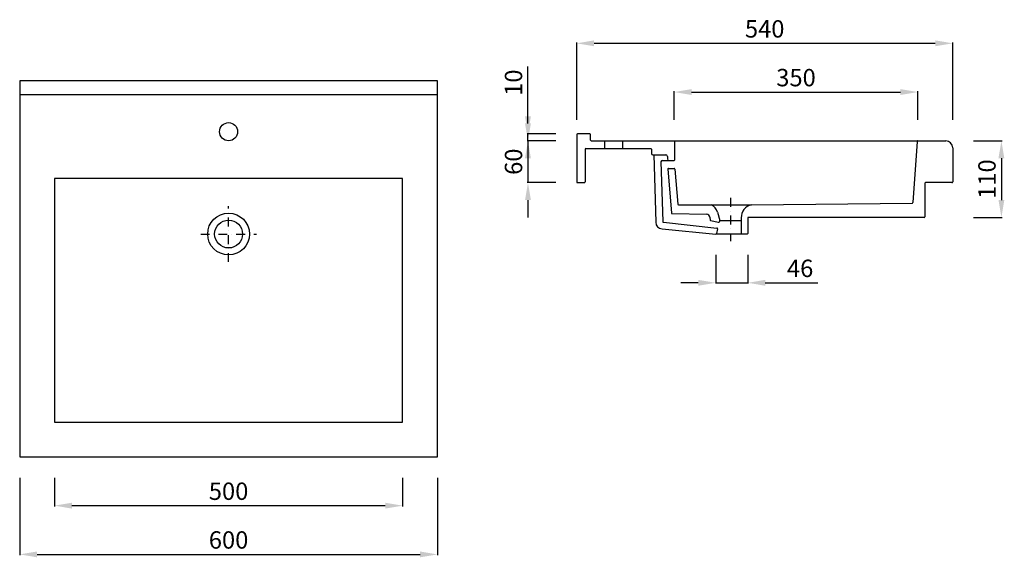
# Model space of a CAD drawing. Extents: x -300 to 1114, y -464 to 308.
import ezdxf

# ---------------------------------------------------------------- set-up
doc = ezdxf.new("R2010")
doc.units = 0
doc.linetypes.add('STRICHPUNKT', pattern=[25.4, 12.7, -6.35, 0, -6.35])
doc.layers.get('0').update_dxf_attribs({"linetype": 'CONTINUOUS'})
doc.layers.get('DEFPOINTS').update_dxf_attribs({"linetype": 'CONTINUOUS'})
doc.styles.get("Standard").update_dxf_attribs({"font": 'romans.shx'})
doc.dimstyles.new('STANDART', dxfattribs={"dimtxt": 25, "dimasz": 25, "dimexe": 1.25, "dimexo": 5, "dimgap": 5, "dimtad": 1, "dimtxsty": 'STANDARD', "dimcen": 2.5, "dimazin": 3, "dimtfac": 1, "dimtmove": 0, "dimatfit": 3})

# ---------------------------------------------------------------- blocks, each defined once
blk = doc.blocks.new('*D2')
at = {"color": 0}
for p, q in [((-250, -350), (-250, -391.3)), ((250, -350), (250, -391.3)), ((-225, -390), (225, -390))]:
    blk.add_line(p, q, dxfattribs=at)
for points in [[(-225, -385.8), (-225, -394.2), (-250, -390)], [(225, -385.8), (225, -394.2), (250, -390)]]:
    blk.add_solid(points, dxfattribs=at)
at = {"layer": 'DEFPOINTS', "color": 0}
for p in [(-250, -345), (250, -345), (250, -390)]:
    blk.add_point(p, dxfattribs=at)
at = {"color": 0, "insert": (0, -372.5), "char_height": 25, "attachment_point": 5}
blk.add_mtext('500', dxfattribs=at)
blk = doc.blocks.new('*D3')
at = {"color": 0}
for p, q in [((-300, -350), (-300, -461.3)), ((300, -350), (300, -461.3)), ((-275, -460), (275, -460))]:
    blk.add_line(p, q, dxfattribs=at)
for points in [[(-275, -455.8), (-275, -464.2), (-300, -460)], [(275, -455.8), (275, -464.2), (300, -460)]]:
    blk.add_solid(points, dxfattribs=at)
at = {"layer": 'DEFPOINTS', "color": 0}
for p in [(-300, -345), (300, -345), (300, -460)]:
    blk.add_point(p, dxfattribs=at)
at = {"color": 0, "insert": (0, -442.5), "char_height": 25, "attachment_point": 5}
blk.add_mtext('600', dxfattribs=at)
blk = doc.blocks.new('*D4')
at = {"color": 0}
for p, q in [((430, 168.9), (430, 240.8)), ((470, 143.9), (428.7, 143.9)), ((430, 133.9), (430, 143.9)), ((464.6, 133.9), (428.7, 133.9)), ((430, 108.9), (430, 83.9))]:
    blk.add_line(p, q, dxfattribs=at)
for points in [[(425.8, 168.9), (434.2, 168.9), (430, 143.9)], [(425.8, 108.9), (434.2, 108.9), (430, 133.9)]]:
    blk.add_solid(points, dxfattribs=at)
at = {"layer": 'DEFPOINTS', "color": 0}
for p in [(430, 143.9), (475, 143.9), (469.6, 133.9)]:
    blk.add_point(p, dxfattribs=at)
at = {"color": 0, "insert": (412.5, 217.4), "char_height": 25, "attachment_point": 5, "rotation": 90}
blk.add_mtext('10', dxfattribs=at)
blk = doc.blocks.new('*D5')
at = {"color": 0}
for p, q in [((430, 158.9), (430, 183.9)), ((470, 133.9), (428.7, 133.9)), ((430, 133.9), (430, 73.9)), ((470, 73.9), (428.7, 73.9)), ((430, 48.9), (430, 23.9))]:
    blk.add_line(p, q, dxfattribs=at)
for points in [[(425.8, 158.9), (434.2, 158.9), (430, 133.9)], [(425.8, 48.9), (434.2, 48.9), (430, 73.9)]]:
    blk.add_solid(points, dxfattribs=at)
at = {"layer": 'DEFPOINTS', "color": 0}
for p in [(475, 133.9), (430, 73.9), (475, 73.9)]:
    blk.add_point(p, dxfattribs=at)
at = {"color": 0, "insert": (412.5, 103.9), "char_height": 25, "attachment_point": 5, "rotation": 90}
blk.add_mtext('60', dxfattribs=at)
blk = doc.blocks.new('*D6')
at = {"color": 0}
for p, q in [((500, 163.9), (500, 275.2)), ((525, 273.9), (1015, 273.9)), ((1040, 163.9), (1040, 275.2))]:
    blk.add_line(p, q, dxfattribs=at)
for points in [[(525, 278.1), (525, 269.7), (500, 273.9)], [(1015, 278.1), (1015, 269.7), (1040, 273.9)]]:
    blk.add_solid(points, dxfattribs=at)
at = {"layer": 'DEFPOINTS', "color": 0}
for p in [(1040, 273.9), (500, 158.9), (1040, 158.9)]:
    blk.add_point(p, dxfattribs=at)
at = {"color": 0, "insert": (770, 291.4), "char_height": 25, "attachment_point": 5}
blk.add_mtext('540', dxfattribs=at)
blk = doc.blocks.new('*D7')
at = {"color": 0}
for p, q in [((640, 163.9), (640, 205.2)), ((665, 203.9), (965, 203.9)), ((990, 163.9), (990, 205.2))]:
    blk.add_line(p, q, dxfattribs=at)
for points in [[(665, 208.1), (665, 199.7), (640, 203.9)], [(965, 208.1), (965, 199.7), (990, 203.9)]]:
    blk.add_solid(points, dxfattribs=at)
at = {"layer": 'DEFPOINTS', "color": 0}
for p in [(990, 203.9), (640, 158.9), (990, 158.9)]:
    blk.add_point(p, dxfattribs=at)
at = {"color": 0, "insert": (815, 221.4), "char_height": 25, "attachment_point": 5}
blk.add_mtext('350', dxfattribs=at)
blk = doc.blocks.new('*D8')
at = {"color": 0}
for p, q in [((1070, 133.9), (1111.2, 133.9)), ((1110, 108.9), (1110, 48.9)), ((1070, 23.9), (1111.2, 23.9))]:
    blk.add_line(p, q, dxfattribs=at)
for points in [[(1105.8, 108.9), (1114.2, 108.9), (1110, 133.9)], [(1105.8, 48.9), (1114.2, 48.9), (1110, 23.9)]]:
    blk.add_solid(points, dxfattribs=at)
at = {"layer": 'DEFPOINTS', "color": 0}
for p in [(1065, 133.9), (1065, 23.9), (1110, 23.9)]:
    blk.add_point(p, dxfattribs=at)
at = {"color": 0, "insert": (1092.5, 78.9), "char_height": 25, "attachment_point": 5, "rotation": 90}
blk.add_mtext('110', dxfattribs=at)
blk = doc.blocks.new('*D9')
at = {"color": 0}
for p, q in [((699.7, -30), (699.7, -71.2)), ((745.7, -30), (745.7, -71.2)), ((674.7, -70), (649.7, -70)), ((699.7, -70), (745.7, -70)), ((770.7, -70), (846.2, -70))]:
    blk.add_line(p, q, dxfattribs=at)
for points in [[(674.7, -65.8), (674.7, -74.2), (699.7, -70)], [(770.7, -65.8), (770.7, -74.2), (745.7, -70)]]:
    blk.add_solid(points, dxfattribs=at)
at = {"layer": 'DEFPOINTS', "color": 0}
for p in [(699.7, -25), (745.7, -25), (745.7, -70)]:
    blk.add_point(p, dxfattribs=at)
at = {"color": 0, "insert": (820.9, -52.5), "char_height": 25, "attachment_point": 5}
blk.add_mtext('46', dxfattribs=at)

msp = doc.modelspace()

# ---------------------------------------------------------------- linework, layer by layer
for p, q in [((300, 220), (-300, 220)), ((-300, 220), (-300, -320)), ((300, -320), (300, 220)), ((300, 200), (-300, 200)), ((500, 142.908), (500, 74.908)), ((519, 143.908), (501, 143.908)), ((520, 134.908), (520, 142.908)), ((521, 133.908), (1030, 133.908)), ((540, 133.908), (540, 122.908)), ((566, 133.908), (566, 122.908)), ((641, 106.718), (641, 132.908)), ((989.001, 132.968), (982.598, 45.12)), ((512, 121.908), (512, 74.908)), ((513, 122.908), (606.284, 122.908)), ((607.284, 121.908), (607.284, 115.809)), ((609.418, 113.675), (628.136, 113.675)), ((610.823, 113.675), (613.615, 17.002)), ((1040, 123.908), (1040, 74.908)), ((621.079, 103.584), (623.593, 17.893)), ((623.213, 105.718), (640, 105.718)), ((630.27, 111.541), (630.27, 107.852)), ((630.88, 93.158), (635.945, 30.376)), ((631.878, 94.225), (639.873, 94.225)), ((640.871, 93.291), (645.083, 42.878)), ((250, 80), (-250, 80)), ((-250, 80), (-250, -270)), ((250, -270), (250, 80)), ((501, 73.908), (511, 73.908)), ((1000.181, 72.908), (1000.181, 24.908)), ((1039, 73.908), (1001.181, 73.908)), ((750.923, 41.977), (981.62, 44.18)), ((636.912, 29.443), (686.579, 28.421)), ((646.08, 41.944), (693.263, 41.977)), ((693.263, 41.977), (750.923, 41.977)), ((702.243, 31.572), (705.688, 19.265)), ((624.477, 16.925), (701.51, 8.568)), ((691.384, 24.029), (691.765, 20.155)), ((692.523, 19.304), (703.054, 17.19)), ((705.688, 19.265), (736.311, 19.265)), ((736.311, 23.341), (736.311, 1)), ((745.688, 22.908), (745.688, 1)), ((999.181, 23.908), (746.688, 23.908)), ((622.614, 7.305), (699.688, 0.005)), ((744.688, 0), (699.788, 0)), ((702.41, 7.573), (700.76, 0.764)), ((-250, -270), (250, -270)), ((-300, -320), (300, -320))]:
    msp.add_line(p, q)
at = {"linetype": 'STRICHPUNKT'}
for p, q in [((721, 51.977), (721, -10)), ((0, -40), (0, 40)), ((-40, 0), (40, 0))]:
    msp.add_line(p, q, dxfattribs=at)
for centre, radius in [((0, 147.001), 13), ((0, 0), 30), ((0, 0), 20)]:
    msp.add_circle(centre, radius)
for centre, radius, start, end in [((501, 142.908), 1, 90, 180), ((519, 142.908), 1, 0, 90), ((521, 134.908), 1, 180, 270), ((640, 132.908), 1, 0, 90), ((990, 132.908), 1, 90, 176.547234), ((1030, 123.908), 10, 360, 90), ((513, 121.908), 1, 90, 180), ((606.284, 121.908), 1, 0, 90), ((609.418, 115.809), 2.134, 180, 270), ((628.136, 111.541), 2.134, 0, 90), ((623.213, 103.584), 2.134, 90, 180), ((632.404, 107.852), 2.134, 180, 270), ((640, 106.718), 1, 270, 0), ((631.878, 93.225), 1, 90, 183.800379), ((639.873, 93.225), 1, 3.800379, 90), ((501, 74.908), 1, 180, 270), ((511, 74.908), 1, 270, 360), ((1001.181, 72.908), 1, 90, 180), ((1039, 74.908), 1, 270, 360), ((646.08, 42.944), 1, 183.800379, 270), ((981.6, 45.18), 1, 271.15222, 356.547234), ((636.943, 30.442), 1, 183.800379, 268.224907), ((686.421, 23.424), 5, 6.947096, 88.180411), ((687.908, 28.278), 14.709, 12.941377, 68.649238), ((754.902, 23.812), 18.597, 102.355736, 181.45114), ((623.612, 17.255), 10, 181.451899, 264.27172), ((624.592, 17.918), 1, 181.451899, 263.374044), ((692.758, 20.276), 1, 186.947096, 256.43143), ((703.554, 19.265), 2.134, 256.43143, 0), ((746.688, 22.908), 1, 90, 180), ((999.181, 24.908), 1, 270, 0), ((699.788, 1), 1, 264.27172, 346.376093), ((701.41, 7.573), 1, 360, 84.27172), ((737.311, 1), 1, 180, 270), ((744.688, 1), 1, 270, 360)]:
    msp.add_arc(centre, radius, start, end)

# ---------------------------------------------------------------- dimensions: what is measured, and where the dimension line sits
for base, p1, p2, picture, middle in [((1040, 273.908), (500, 158.908), (1040, 158.908), '*D6', (770, 291.408)), ((990, 203.908), (640, 158.908), (990, 158.908), '*D7', (815, 221.408)), ((745.688, -70), (699.688, -25), (745.688, -25), '*D9', (820.926, -52.5)), ((300, -460), (-300, -345), (300, -345), '*D3', (0, -442.5)), ((250, -390), (-250, -345), (250, -345), '*D2', (0, -372.5))]:
    dim = msp.add_linear_dim(base=base, p1=p1, p2=p2, dimstyle='STANDART')
    dim.commit()
    dim.dimension.update_dxf_attribs({"geometry": picture, "text_midpoint": middle})
for base, p1, p2, picture, middle in [((430, 143.908), (469.587, 133.908), (475, 143.908), '*D4', (412.5, 217.36)), ((430, 73.908), (475, 133.908), (475, 73.908), '*D5', (412.5, 103.908)), ((1110, 23.908), (1065, 133.908), (1065, 23.908), '*D8', (1092.5, 78.908))]:
    dim = msp.add_linear_dim(base=base, p1=p1, p2=p2, angle=90, dimstyle='STANDART')
    dim.commit()
    dim.dimension.update_dxf_attribs({"geometry": picture, "text_midpoint": middle})

doc.saveas('drawing.dxf')
